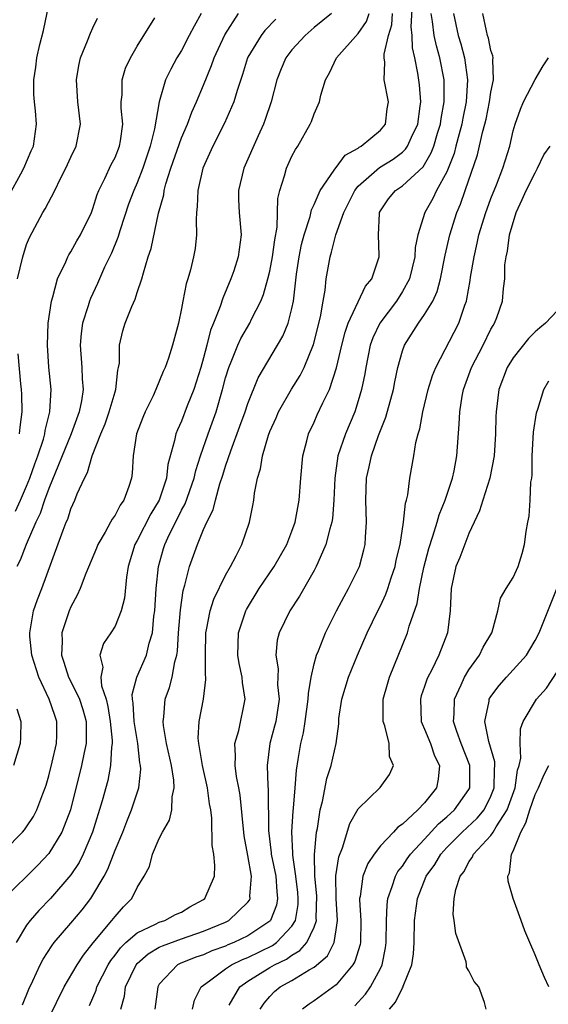
# Model space of a CAD drawing. Units: inches. Extents: x 2616000 to 2619000, y 1488000 to 1491000.
# Drawn here: x 2616610 to 2616658, y 1488861 to 1488950 of the extents above; entities that cross this region are included whole.
import ezdxf

# ---------------------------------------------------------------- set-up
doc = ezdxf.new("R2010")
doc.units = ezdxf.units.IN
doc.header["$MEASUREMENT"] = 0
doc.layers.add('LD26161488_2ft', color=188, linetype='Continuous')

msp = doc.modelspace()

# ---------------------------------------------------------------- linework, layer by layer
at = {"layer": 'LD26161488_2ft'}
for points, elevation in [([(2616609.435, 1488934.565), (2616610.489, 1488936.489), (2616610.749, 1488937), (2616611.417, 1488938.583), (2616611.609, 1488939), (2616611.894, 1488941), (2616611.809, 1488942.191), (2616611.717, 1488943), (2616611.665, 1488943.665), (2616611.646, 1488945), (2616611.845, 1488946.155), (2616611.935, 1488947), (2616612.194, 1488948.194), (2616612.534, 1488949.466), (2616613, 1488951.765)], 8730), ([(2616616.682, 1488861.318), (2616617.288, 1488862.712), (2616617.361, 1488863), (2616618.377, 1488865), (2616618.612, 1488865.388), (2616619, 1488865.861), (2616619.477, 1488866.524), (2616619.976, 1488867), (2616621, 1488867.897), (2616622.666, 1488868.666), (2616623, 1488868.848), (2616623.487, 1488869), (2616624.469, 1488869.531), (2616625, 1488869.76), (2616625.777, 1488870.224), (2616627, 1488870.903), (2616627.13, 1488871), (2616628, 1488873), (2616628.03, 1488873.97), (2616627.938, 1488875), (2616627.793, 1488875.793), (2616627.75, 1488878.249), (2616627.659, 1488879), (2616627.554, 1488879.554), (2616627.366, 1488881), (2616626.896, 1488883), (2616626.646, 1488884.646), (2616626.562, 1488885), (2616626.524, 1488885.476), (2616626.609, 1488887), (2616626.989, 1488889.011), (2616627.217, 1488890.783), (2616627.208, 1488891), (2616627.181, 1488891.181), (2616627.17, 1488893), (2616627.207, 1488895), (2616627.278, 1488895.278), (2616627.603, 1488897), (2616627.938, 1488898.062), (2616629, 1488900.222), (2616629.441, 1488901), (2616629.955, 1488901.955), (2616630.477, 1488903), (2616631.173, 1488905), (2616631.475, 1488906.525), (2616631.556, 1488907), (2616631.625, 1488907.626), (2616631.888, 1488909), (2616632.157, 1488909.843), (2616632.336, 1488911), (2616632.867, 1488912.867), (2616633, 1488913.218), (2616633.558, 1488914.442), (2616633.795, 1488915), (2616634.971, 1488917.03), (2616635.738, 1488918.262), (2616636.096, 1488919), (2616636.94, 1488921.06), (2616637.571, 1488923.571), (2616637.809, 1488925), (2616637.996, 1488925.996), (2616638.088, 1488927), (2616638.442, 1488929), (2616638.582, 1488929.417), (2616638.982, 1488931), (2616639.702, 1488933), (2616640.681, 1488935), (2616641, 1488935.386), (2616642.921, 1488937.078), (2616644.168, 1488937.832), (2616645, 1488938.463), (2616645.282, 1488938.718), (2616645.462, 1488939), (2616645.808, 1488939.808), (2616646.377, 1488941), (2616646.609, 1488942.609), (2616646.647, 1488943), (2616646.539, 1488944.539), (2616646.398, 1488945.602), (2616646.111, 1488947), (2616645.892, 1488947.891), (2616645.872, 1488949), (2616645.787, 1488949.787), (2616645.889, 1488951.889)], 8712), ([(2616633.531, 1488950.469), (2616632.552, 1488949.448), (2616632.218, 1488949), (2616631, 1488947.062), (2616630.967, 1488947), (2616630.522, 1488945.478), (2616630.046, 1488944.046), (2616629.756, 1488943), (2616628.913, 1488941.088), (2616627.852, 1488939), (2616626.935, 1488937), (2616626.478, 1488935), (2616626.441, 1488933.559), (2616626.38, 1488933), (2616626.334, 1488932.334), (2616626.373, 1488931), (2616626.238, 1488929.762), (2616626.106, 1488929), (2616625.81, 1488927.809), (2616625.587, 1488927), (2616625.438, 1488926.562), (2616625.121, 1488925), (2616625, 1488924.314), (2616624.727, 1488923), (2616624.21, 1488921), (2616623.829, 1488919.829), (2616623.531, 1488919), (2616623.359, 1488918.641), (2616622.695, 1488917), (2616622.433, 1488916.433), (2616621.731, 1488915), (2616621.516, 1488914.485), (2616620.947, 1488913), (2616620.643, 1488911), (2616620.548, 1488909.452), (2616620.479, 1488909), (2616620.237, 1488908.237), (2616619.784, 1488907), (2616619.449, 1488906.551), (2616619, 1488905.65), (2616618.726, 1488905.274), (2616618.596, 1488905), (2616618.114, 1488904.114), (2616617.452, 1488903), (2616617.329, 1488902.671), (2616616.367, 1488900.367), (2616615.839, 1488899), (2616615.582, 1488898.418), (2616615, 1488897.36), (2616614.848, 1488897), (2616614.195, 1488895), (2616614.224, 1488894.224), (2616614.147, 1488893), (2616614.366, 1488892.366), (2616614.785, 1488891), (2616615, 1488890.597), (2616615.791, 1488889), (2616616.09, 1488888.09), (2616616.393, 1488887), (2616616.4, 1488885.599), (2616616.382, 1488885), (2616616.195, 1488884.195), (2616615.96, 1488883), (2616614.958, 1488879), (2616614.194, 1488877), (2616613, 1488875.069), (2616612, 1488874), (2616608.967, 1488871)], 8720), ([(2616609, 1488875.33), (2616610.642, 1488877), (2616610.801, 1488877.199), (2616611, 1488877.468), (2616611.608, 1488878.392), (2616611.929, 1488879), (2616612.462, 1488880.462), (2616612.68, 1488881), (2616612.756, 1488881.244), (2616613, 1488882.076), (2616613.313, 1488883.313), (2616613.701, 1488885), (2616613.727, 1488885.726), (2616613.743, 1488887), (2616613.538, 1488887.538), (2616613.038, 1488889), (2616612.102, 1488891), (2616611.482, 1488893), (2616611.29, 1488894.71), (2616611.28, 1488895), (2616611.366, 1488895.366), (2616611.632, 1488897), (2616611.988, 1488898.012), (2616612.373, 1488899), (2616614.292, 1488904.293), (2616614.578, 1488905), (2616614.714, 1488905.286), (2616615, 1488906.203), (2616615.375, 1488907), (2616615.585, 1488907.585), (2616616.224, 1488909), (2616616.502, 1488909.497), (2616616.923, 1488911), (2616617.712, 1488913), (2616618.098, 1488913.902), (2616618.473, 1488915), (2616619, 1488916.791), (2616619.074, 1488917), (2616619.253, 1488918.747), (2616619.322, 1488919), (2616619.387, 1488919.386), (2616619.396, 1488921), (2616619.703, 1488922.297), (2616619.911, 1488923), (2616620.502, 1488924.502), (2616620.817, 1488925.183), (2616621, 1488925.77), (2616621.42, 1488927), (2616621.559, 1488927.559), (2616621.999, 1488929), (2616622.252, 1488929.748), (2616622.942, 1488932.942), (2616623.412, 1488934.589), (2616623.448, 1488935), (2616623.587, 1488935.587), (2616624.03, 1488937), (2616625, 1488939.766), (2616625.55, 1488941), (2616625.937, 1488942.063), (2616626.377, 1488943), (2616627, 1488944.522), (2616627.718, 1488946.282), (2616627.955, 1488947), (2616628.938, 1488949.062), (2616630.151, 1488951)], 8722), ([(2616609.98, 1488906.02), (2616610.432, 1488907), (2616611, 1488908.281), (2616611.288, 1488909), (2616611.729, 1488910.271), (2616612.003, 1488911), (2616612.514, 1488912.514), (2616612.648, 1488913), (2616612.687, 1488913.313), (2616613.114, 1488915), (2616613.214, 1488917), (2616613.017, 1488919.016), (2616612.877, 1488921), (2616612.946, 1488923), (2616613.242, 1488925), (2616613.376, 1488925.377), (2616613.797, 1488927), (2616614.544, 1488928.544), (2616614.729, 1488929), (2616614.821, 1488929.179), (2616615, 1488929.453), (2616615.544, 1488930.456), (2616615.877, 1488931), (2616616.858, 1488933), (2616617, 1488933.369), (2616617.371, 1488934.629), (2616617.524, 1488935), (2616618.065, 1488936.065), (2616618.658, 1488937.342), (2616619, 1488937.979), (2616619.415, 1488939), (2616619.497, 1488939.497), (2616619.694, 1488941), (2616619.559, 1488942.441), (2616619.563, 1488943), (2616619.643, 1488943.643), (2616619.645, 1488945), (2616619.955, 1488946.045), (2616620.388, 1488947), (2616621, 1488948.033), (2616622.595, 1488950.595)], 8726), ([(2616638.567, 1488951), (2616637, 1488949.717), (2616636.195, 1488949), (2616635, 1488947.708), (2616634.438, 1488947), (2616634.017, 1488945.983), (2616633.644, 1488945), (2616633.12, 1488943), (2616632.591, 1488941.408), (2616632.427, 1488941), (2616631.936, 1488939.937), (2616630.641, 1488937), (2616630.157, 1488935), (2616630.168, 1488934.168), (2616630.222, 1488933), (2616630.392, 1488931), (2616630.322, 1488930.322), (2616630.137, 1488929), (2616629.735, 1488927.735), (2616629.484, 1488927), (2616628.736, 1488925.264), (2616628.506, 1488924.506), (2616627.904, 1488923), (2616627.631, 1488922.369), (2616627.304, 1488921), (2616627, 1488919.867), (2616626.752, 1488919), (2616626.339, 1488917.661), (2616626.111, 1488917), (2616625.522, 1488915.522), (2616625, 1488914.149), (2616624.635, 1488913.365), (2616624.498, 1488913), (2616624.388, 1488912.388), (2616623.781, 1488910.218), (2616623.646, 1488909), (2616623, 1488907.011), (2616622.238, 1488905.762), (2616621, 1488903.345), (2616620.802, 1488903), (2616620.197, 1488901), (2616620.026, 1488900.026), (2616619.848, 1488898.153), (2616619.544, 1488897), (2616619, 1488895.612), (2616618.625, 1488895), (2616617.957, 1488894.043), (2616617.625, 1488893), (2616617.891, 1488891.89), (2616617.715, 1488891), (2616617.783, 1488890.217), (2616618.186, 1488889), (2616618.354, 1488888.354), (2616618.564, 1488887), (2616618.73, 1488885.269), (2616618.732, 1488885), (2616618.677, 1488884.677), (2616618.598, 1488883), (2616618.333, 1488881.667), (2616617.83, 1488879.83), (2616616.959, 1488877), (2616616.116, 1488875), (2616615.744, 1488874.256), (2616615, 1488873.119), (2616613.146, 1488871), (2616612.091, 1488869.91), (2616611.309, 1488869), (2616611, 1488868.582), (2616610.067, 1488867)], 8718), ([(2616626.777, 1488951), (2616626.143, 1488949.858), (2616625.717, 1488949), (2616625, 1488947.665), (2616624.586, 1488947), (2616624.031, 1488945.969), (2616623.569, 1488945), (2616622.985, 1488943), (2616622.576, 1488940.576), (2616622.185, 1488939), (2616621.512, 1488937), (2616621, 1488935.674), (2616620.693, 1488935), (2616620.229, 1488933.771), (2616619.449, 1488931.449), (2616619.248, 1488930.752), (2616618.667, 1488929.333), (2616618.056, 1488928.056), (2616617.425, 1488926.575), (2616616.776, 1488925.224), (2616616.691, 1488925), (2616616.571, 1488924.571), (2616616.05, 1488923), (2616615.932, 1488922.068), (2616615.84, 1488921), (2616616.008, 1488919), (2616616.027, 1488917.973), (2616616.109, 1488917), (2616615.967, 1488915.968), (2616615.756, 1488915), (2616615.03, 1488913), (2616613, 1488908.052), (2616612.613, 1488907), (2616612.211, 1488905.789), (2616611.824, 1488905), (2616610.95, 1488903), (2616610.423, 1488901.576), (2616610.119, 1488901)], 8724), ([(2616610.18, 1488927), (2616610.656, 1488929), (2616611, 1488930.106), (2616611.255, 1488930.745), (2616612.462, 1488933), (2616612.67, 1488933.33), (2616613.556, 1488935), (2616614.073, 1488936.073), (2616614.558, 1488937), (2616615, 1488938.001), (2616615.492, 1488939), (2616615.878, 1488941), (2616615.639, 1488943), (2616615.507, 1488945), (2616615.714, 1488946.286), (2616615.886, 1488947), (2616616.513, 1488948.513), (2616616.77, 1488949.231), (2616617, 1488949.687), (2616617.417, 1488950.583)], 8728), ([(2616610.632, 1488861.369), (2616611.193, 1488862.807), (2616611.553, 1488863.553), (2616612.216, 1488865), (2616612.486, 1488865.514), (2616613.282, 1488866.718), (2616613.505, 1488867), (2616615, 1488868.749), (2616616.023, 1488869.977), (2616616.811, 1488871), (2616617, 1488871.278), (2616618.008, 1488873), (2616618.35, 1488873.65), (2616619, 1488875.35), (2616619.691, 1488877), (2616620.051, 1488877.949), (2616620.486, 1488879), (2616621.135, 1488881), (2616621.322, 1488882.678), (2616621.307, 1488883), (2616621.252, 1488883.253), (2616621.059, 1488885), (2616620.729, 1488887), (2616620.649, 1488888.649), (2616620.584, 1488889), (2616620.553, 1488889.447), (2616620.96, 1488891), (2616621.839, 1488893), (2616622.087, 1488894.087), (2616622.382, 1488895), (2616622.518, 1488896.517), (2616622.592, 1488897), (2616622.715, 1488899), (2616622.914, 1488901), (2616623.375, 1488902.625), (2616623.488, 1488903), (2616623.921, 1488903.922), (2616624.651, 1488905.349), (2616625, 1488906.083), (2616625.326, 1488906.674), (2616626.149, 1488909), (2616626.306, 1488909.694), (2616626.74, 1488911), (2616627.431, 1488913), (2616628.147, 1488915), (2616628.725, 1488917), (2616629, 1488918.072), (2616629.277, 1488919), (2616629.499, 1488919.499), (2616630.104, 1488921), (2616630.381, 1488921.619), (2616631.189, 1488923), (2616631.351, 1488923.351), (2616632.181, 1488925), (2616632.417, 1488925.582), (2616632.825, 1488927), (2616633, 1488927.707), (2616633.248, 1488929), (2616633.451, 1488930.549), (2616633.667, 1488931.668), (2616633.732, 1488934.268), (2616633.9, 1488935), (2616634.332, 1488936.332), (2616634.504, 1488937), (2616635, 1488938.094), (2616635.308, 1488938.692), (2616635.518, 1488939), (2616636.647, 1488941), (2616636.755, 1488941.245), (2616637, 1488941.931), (2616637.505, 1488943), (2616637.611, 1488943.611), (2616638.035, 1488945), (2616638.383, 1488945.617), (2616639.018, 1488947), (2616641, 1488949.198), (2616641.735, 1488950.265), (2616641.996, 1488951)], 8716), ([(2616613, 1488860.164), (2616614.404, 1488863), (2616615.582, 1488865), (2616616.137, 1488865.863), (2616617.022, 1488866.977), (2616618.718, 1488869), (2616619, 1488869.373), (2616619.763, 1488870.237), (2616620.527, 1488871), (2616621, 1488871.999), (2616621.618, 1488873), (2616622.112, 1488873.889), (2616622.39, 1488875), (2616623, 1488876.406), (2616623.291, 1488877), (2616623.914, 1488878.086), (2616624.128, 1488879), (2616624.17, 1488880.17), (2616624.353, 1488881), (2616624.316, 1488881.683), (2616624.091, 1488883), (2616623.661, 1488885), (2616623.385, 1488886.615), (2616623.354, 1488887), (2616623.413, 1488887.413), (2616623.527, 1488889), (2616623.922, 1488890.078), (2616624.15, 1488891), (2616624.396, 1488892.396), (2616624.585, 1488893), (2616624.65, 1488893.35), (2616624.742, 1488895), (2616624.907, 1488897.093), (2616625.169, 1488898.831), (2616625.322, 1488899.322), (2616625.721, 1488901), (2616626.442, 1488903), (2616627, 1488904.352), (2616627.288, 1488905), (2616627.864, 1488906.136), (2616628.072, 1488907), (2616628.48, 1488908.48), (2616628.749, 1488909.251), (2616629, 1488910.085), (2616629.459, 1488911.459), (2616630.295, 1488913.705), (2616630.755, 1488915), (2616631, 1488915.742), (2616631.943, 1488918.057), (2616633.692, 1488921), (2616634.166, 1488921.834), (2616634.647, 1488923), (2616635, 1488924.322), (2616635.144, 1488925), (2616635.422, 1488927.422), (2616635.647, 1488929), (2616635.873, 1488930.127), (2616636.105, 1488931), (2616636.641, 1488932.64), (2616636.762, 1488933.238), (2616637, 1488933.726), (2616637.56, 1488935), (2616638.83, 1488936.83), (2616638.957, 1488937.043), (2616639, 1488937.078), (2616639.822, 1488938.178), (2616641, 1488938.833), (2616641.091, 1488938.909), (2616641.273, 1488939), (2616643, 1488940.437), (2616643.457, 1488941), (2616643.625, 1488942.375), (2616643.718, 1488943), (2616643.352, 1488945), (2616643.399, 1488946.601), (2616643.338, 1488947), (2616643.329, 1488947.329), (2616643.729, 1488949), (2616644.038, 1488949.962), (2616644.101, 1488951)], 8714), ([(2616619.507, 1488861), (2616619.841, 1488862.159), (2616619.957, 1488863), (2616620.912, 1488865), (2616621, 1488865.1), (2616622.009, 1488865.992), (2616623, 1488866.581), (2616623.277, 1488866.723), (2616625, 1488867.345), (2616627, 1488868.023), (2616629, 1488868.86), (2616629.288, 1488869), (2616631, 1488870.656), (2616631.149, 1488870.85), (2616631.218, 1488871), (2616631.199, 1488871.199), (2616631.329, 1488873), (2616631, 1488874.887), (2616630.665, 1488876.665), (2616630.503, 1488878.504), (2616630.319, 1488880.319), (2616630.201, 1488881), (2616629.992, 1488882.008), (2616629.85, 1488883), (2616629.894, 1488883.894), (2616629.827, 1488885), (2616630.18, 1488886.18), (2616630.767, 1488889), (2616630.522, 1488890.523), (2616630.501, 1488891), (2616630.226, 1488892.226), (2616630.118, 1488893), (2616630.163, 1488895), (2616630.822, 1488897), (2616630.879, 1488897.121), (2616632.031, 1488899), (2616633.38, 1488901), (2616634.522, 1488903), (2616635, 1488904.2), (2616635.291, 1488905), (2616635.657, 1488907), (2616635.796, 1488909), (2616635.987, 1488911), (2616636.351, 1488912.351), (2616636.505, 1488913), (2616637, 1488914.042), (2616637.291, 1488914.709), (2616637.792, 1488915.792), (2616638.393, 1488917), (2616639.044, 1488918.956), (2616639.505, 1488921), (2616639.798, 1488922.202), (2616640.085, 1488923), (2616641.662, 1488926.338), (2616642.217, 1488927), (2616642.884, 1488929), (2616642.896, 1488929.104), (2616642.832, 1488931), (2616642.904, 1488932.904), (2616642.923, 1488933), (2616643, 1488933.143), (2616643.747, 1488934.253), (2616644.364, 1488935), (2616645, 1488935.42), (2616646.855, 1488937.145), (2616647.6, 1488938.4), (2616647.82, 1488939), (2616648.164, 1488940.165), (2616648.435, 1488941), (2616648.495, 1488941.505), (2616648.76, 1488943), (2616648.77, 1488944.77), (2616648.756, 1488945), (2616648.378, 1488947), (2616648.063, 1488948.063), (2616647.868, 1488949), (2616647.725, 1488950.275), (2616647.6, 1488951)], 8710), ([(2616649.613, 1488951), (2616650.028, 1488949), (2616650.26, 1488948.26), (2616650.594, 1488947), (2616650.873, 1488945), (2616650.746, 1488943), (2616650.458, 1488941.542), (2616650.368, 1488941), (2616650.121, 1488940.121), (2616649.835, 1488939), (2616649.658, 1488938.342), (2616649, 1488936.696), (2616648.085, 1488935), (2616647.739, 1488934.261), (2616647.01, 1488933), (2616646.374, 1488931), (2616646.153, 1488929.847), (2616646.112, 1488929), (2616645.619, 1488927), (2616645, 1488925.876), (2616644.448, 1488925), (2616642.951, 1488923), (2616642.324, 1488921.676), (2616642.083, 1488921), (2616641.672, 1488919), (2616641.582, 1488918.418), (2616641.303, 1488917), (2616641, 1488915.982), (2616640.68, 1488915), (2616639.832, 1488913), (2616639.163, 1488911), (2616638.872, 1488909), (2616638.787, 1488907), (2616638.655, 1488905.345), (2616638.597, 1488905), (2616638.412, 1488904.412), (2616638.079, 1488903), (2616637.326, 1488901.325), (2616637.198, 1488901), (2616637, 1488900.628), (2616635.679, 1488898.322), (2616634.823, 1488897), (2616633.848, 1488895), (2616633.664, 1488894.336), (2616633.53, 1488893), (2616633.745, 1488891.745), (2616633.705, 1488890.295), (2616633.835, 1488889), (2616633.54, 1488887), (2616633.436, 1488886.563), (2616633, 1488885), (2616632.766, 1488883), (2616632.822, 1488881.178), (2616632.858, 1488880.858), (2616632.864, 1488877.136), (2616633.128, 1488875.128), (2616633.134, 1488875), (2616633.533, 1488873), (2616633.624, 1488871.624), (2616633.706, 1488871), (2616633.601, 1488870.399), (2616633.062, 1488869), (2616633, 1488868.935), (2616631, 1488867.604), (2616629.735, 1488867), (2616629.206, 1488866.794), (2616629, 1488866.693), (2616627.753, 1488866.247), (2616627, 1488865.911), (2616626.314, 1488865.685), (2616624.884, 1488865.116), (2616624.66, 1488865), (2616623, 1488863.234), (2616622.856, 1488863), (2616622.587, 1488861)], 8708), ([(2616626.003, 1488861), (2616626.193, 1488861.807), (2616626.789, 1488863), (2616627, 1488863.168), (2616627.552, 1488863.552), (2616629, 1488864.636), (2616629.542, 1488865), (2616630.519, 1488865.481), (2616631, 1488865.667), (2616633.25, 1488866.749), (2616633.596, 1488867), (2616635, 1488868.483), (2616635.315, 1488869), (2616635.557, 1488870.443), (2616635.568, 1488871), (2616635.525, 1488871.526), (2616635.359, 1488873), (2616635.085, 1488874.915), (2616635.09, 1488875.09), (2616634.997, 1488877.003), (2616635.111, 1488878.889), (2616635.145, 1488879.145), (2616635.293, 1488881), (2616635.4, 1488882.6), (2616635.57, 1488883.57), (2616635.795, 1488885), (2616636.035, 1488885.965), (2616636.204, 1488887), (2616636.481, 1488889), (2616636.487, 1488889.513), (2616636.729, 1488891), (2616637, 1488892.197), (2616637.223, 1488893), (2616637.393, 1488893.393), (2616638.029, 1488895), (2616639.042, 1488897), (2616639.713, 1488898.287), (2616640.125, 1488899), (2616641.1, 1488901), (2616641.504, 1488902.496), (2616641.619, 1488903), (2616641.646, 1488903.646), (2616641.75, 1488905), (2616641.682, 1488907), (2616641.747, 1488909), (2616641.982, 1488910.018), (2616642.187, 1488911), (2616642.838, 1488912.839), (2616643.505, 1488914.495), (2616644.181, 1488917), (2616644.301, 1488917.699), (2616644.581, 1488919), (2616645, 1488920.494), (2616645.177, 1488921), (2616646.449, 1488923), (2616647, 1488923.772), (2616647.737, 1488925), (2616648.141, 1488925.86), (2616648.442, 1488927), (2616648.861, 1488929.139), (2616649.279, 1488931), (2616649.904, 1488933), (2616650.237, 1488933.763), (2616650.656, 1488935), (2616651.786, 1488938.214), (2616652.248, 1488940.248), (2616652.456, 1488941), (2616652.553, 1488941.447), (2616652.873, 1488943), (2616653, 1488943.876), (2616653.232, 1488945), (2616653.167, 1488946.833), (2616653.197, 1488947), (2616653.175, 1488947.175), (2616653, 1488947.656), (2616652.767, 1488948.767), (2616652.687, 1488949), (2616652.584, 1488949.416), (2616652.25, 1488951)], 8706), ([(2616629.334, 1488861.334), (2616630.271, 1488863), (2616631, 1488863.519), (2616633, 1488864.749), (2616633.433, 1488865), (2616634.494, 1488865.506), (2616635, 1488865.874), (2616635.722, 1488866.278), (2616636.34, 1488867), (2616637, 1488868.387), (2616637.216, 1488869), (2616637.204, 1488869.203), (2616637.239, 1488871.239), (2616637.076, 1488873), (2616637.04, 1488874.96), (2616637.235, 1488877), (2616637.305, 1488877.305), (2616637.558, 1488879), (2616637.765, 1488879.764), (2616638.157, 1488881.843), (2616638.545, 1488883), (2616638.987, 1488885), (2616639.233, 1488886.767), (2616639.226, 1488887), (2616639.249, 1488887.249), (2616639.519, 1488889), (2616640.118, 1488891), (2616640.933, 1488893), (2616641.799, 1488895), (2616642.764, 1488897), (2616643, 1488897.452), (2616643.505, 1488898.494), (2616643.677, 1488899), (2616643.973, 1488899.973), (2616644.328, 1488901), (2616644.435, 1488901.565), (2616644.774, 1488903), (2616645.095, 1488905), (2616645.264, 1488906.736), (2616645.356, 1488907), (2616645.47, 1488907.47), (2616645.66, 1488909), (2616646.024, 1488911), (2616646.208, 1488912.208), (2616646.418, 1488913), (2616646.565, 1488913.435), (2616646.838, 1488915), (2616647.332, 1488917), (2616647.721, 1488918.279), (2616648.005, 1488919), (2616650.087, 1488923), (2616650.631, 1488924.631), (2616650.78, 1488925), (2616650.828, 1488925.172), (2616651.128, 1488926.872), (2616651.161, 1488927.161), (2616651.473, 1488929), (2616651.759, 1488930.241), (2616651.915, 1488931), (2616652.526, 1488933), (2616652.652, 1488933.348), (2616653, 1488934.282), (2616653.505, 1488935.505), (2616654.086, 1488937), (2616654.698, 1488939), (2616655, 1488940.382), (2616655.18, 1488941), (2616655.659, 1488942.341), (2616655.944, 1488943), (2616657, 1488945.032), (2616657.729, 1488946.271), (2616658.216, 1488947)], 8704), ([(2616632.126, 1488861), (2616632.472, 1488861.528), (2616633, 1488862.133), (2616633.42, 1488862.579), (2616633.927, 1488863), (2616635, 1488863.589), (2616636.551, 1488864.551), (2616637, 1488864.797), (2616638.202, 1488865.798), (2616638.811, 1488867), (2616639, 1488868.163), (2616639.116, 1488869), (2616638.986, 1488870.986), (2616638.968, 1488873.032), (2616639.24, 1488874.76), (2616639.565, 1488875.565), (2616640.24, 1488877.76), (2616641, 1488879.101), (2616642.98, 1488881.02), (2616643.812, 1488882.188), (2616644.175, 1488883), (2616643.834, 1488883.834), (2616643.797, 1488885), (2616643.403, 1488886.597), (2616643.248, 1488887), (2616643.238, 1488887.238), (2616643.247, 1488889), (2616643.629, 1488890.371), (2616643.821, 1488891), (2616645.441, 1488895), (2616645.597, 1488895.596), (2616646.326, 1488897.674), (2616646.529, 1488899), (2616646.914, 1488900.914), (2616647.37, 1488902.63), (2616647.749, 1488903.749), (2616648.141, 1488905), (2616648.323, 1488905.677), (2616648.855, 1488907), (2616649.518, 1488909), (2616649.666, 1488909.666), (2616649.921, 1488911), (2616650.136, 1488913.864), (2616650.173, 1488915), (2616650.388, 1488916.388), (2616650.506, 1488917), (2616651.232, 1488919), (2616652.283, 1488921), (2616653, 1488922.447), (2616653.197, 1488922.803), (2616653.326, 1488923), (2616653.527, 1488923.527), (2616654.029, 1488925), (2616654.141, 1488926.141), (2616654.264, 1488927), (2616654.269, 1488928.269), (2616654.373, 1488929), (2616654.501, 1488929.499), (2616654.665, 1488931), (2616655.284, 1488933), (2616655.829, 1488934.171), (2616656.175, 1488935), (2616657, 1488936.604), (2616657.223, 1488937), (2616657.774, 1488938.226), (2616658.351, 1488939)], 8702), ([(2616659, 1488924.128), (2616657.93, 1488923), (2616657.411, 1488922.59), (2616657, 1488922.232), (2616656.395, 1488921.605), (2616655, 1488919.861), (2616654.474, 1488919), (2616653.723, 1488917), (2616653.458, 1488915), (2616653.436, 1488914.564), (2616653.406, 1488913), (2616653.29, 1488911), (2616652.907, 1488909), (2616652.263, 1488907), (2616651.973, 1488906.027), (2616651, 1488903.999), (2616650.172, 1488901.828), (2616649.837, 1488901), (2616649.392, 1488899), (2616649.311, 1488897), (2616649.057, 1488895), (2616648.276, 1488893), (2616647.615, 1488891.615), (2616647.296, 1488891), (2616647.207, 1488890.793), (2616647, 1488890.141), (2616646.701, 1488889.3), (2616646.619, 1488889), (2616646.696, 1488887), (2616646.772, 1488886.772), (2616647, 1488886.305), (2616647.521, 1488885), (2616647.9, 1488883.9), (2616648.331, 1488883), (2616648.226, 1488881.774), (2616648.088, 1488881), (2616647, 1488879.644), (2616646.389, 1488879), (2616645, 1488877.702), (2616644.57, 1488877.43), (2616644.195, 1488877), (2616643, 1488875.75), (2616642.43, 1488875), (2616641.857, 1488874.143), (2616641.425, 1488873), (2616641.167, 1488871.167), (2616641.124, 1488871), (2616641.12, 1488870.88), (2616641.226, 1488869), (2616641.191, 1488867), (2616641.162, 1488866.839), (2616640.698, 1488865.302), (2616640.512, 1488865), (2616639, 1488863.2), (2616637, 1488861.743), (2616636.554, 1488861.446), (2616635.956, 1488861)], 8700), ([(2616610.359, 1488913), (2616610.403, 1488913.597), (2616610.588, 1488915), (2616610.572, 1488916.572), (2616610.552, 1488917), (2616610.49, 1488917.51), (2616610.231, 1488920.231)], 8728), ([(2616640.702, 1488861.298), (2616641, 1488861.607), (2616641.655, 1488862.345), (2616642.102, 1488863), (2616643, 1488864.652), (2616643.166, 1488865), (2616643.476, 1488866.524), (2616643.532, 1488867), (2616643.551, 1488869), (2616643.597, 1488870.403), (2616643.673, 1488871), (2616644.073, 1488872.073), (2616644.351, 1488873), (2616644.583, 1488873.417), (2616645, 1488873.923), (2616645.427, 1488874.573), (2616645.732, 1488875), (2616647, 1488876.369), (2616648.247, 1488877.753), (2616649, 1488878.371), (2616649.702, 1488879), (2616651, 1488880.83), (2616651.092, 1488881), (2616651.085, 1488883), (2616650.304, 1488885), (2616649.901, 1488886.099), (2616649.608, 1488887), (2616649.67, 1488887.67), (2616649.69, 1488889), (2616650.312, 1488890.312), (2616650.606, 1488891), (2616651, 1488891.653), (2616651.973, 1488893), (2616652.301, 1488893.699), (2616653.067, 1488895), (2616653.109, 1488895.109), (2616653.622, 1488897), (2616653.864, 1488898.136), (2616654.37, 1488899), (2616655, 1488900.019), (2616655.468, 1488901), (2616655.83, 1488902.169), (2616656.047, 1488903), (2616656.182, 1488904.182), (2616656.328, 1488905), (2616656.447, 1488905.553), (2616656.561, 1488907), (2616656.621, 1488908.621), (2616656.684, 1488909), (2616656.714, 1488909.286), (2616656.73, 1488911), (2616656.856, 1488913.144), (2616657.109, 1488914.891), (2616657.231, 1488915.231), (2616657.779, 1488917), (2616658.224, 1488917.776)], 8698), ([(2616643.833, 1488861), (2616644.38, 1488861.62), (2616645, 1488862.913), (2616645.055, 1488863), (2616645.072, 1488863.072), (2616645.856, 1488865), (2616646.006, 1488865.995), (2616646.055, 1488867), (2616646.084, 1488869), (2616646.356, 1488871), (2616647.145, 1488873), (2616647.921, 1488874.079), (2616648.462, 1488875), (2616649, 1488875.591), (2616650.399, 1488877), (2616651.76, 1488878.24), (2616652.372, 1488879), (2616653, 1488880.247), (2616653.293, 1488881), (2616653.31, 1488882.69), (2616653.355, 1488883), (2616653.345, 1488883.345), (2616652.805, 1488885.196), (2616652.453, 1488887), (2616652.832, 1488888.833), (2616652.85, 1488889), (2616653, 1488889.247), (2616653.741, 1488890.259), (2616654.392, 1488891), (2616656.208, 1488893), (2616656.51, 1488893.49), (2616657, 1488894.315), (2616657.354, 1488895), (2616659, 1488899.076)], 8696), ([(2616652.556, 1488861), (2616652.422, 1488861.578), (2616651.912, 1488863), (2616651.476, 1488863.476), (2616651, 1488864.463), (2616650.792, 1488864.792), (2616650.785, 1488865), (2616650.744, 1488865.256), (2616649.819, 1488867.819), (2616649.68, 1488869), (2616649.576, 1488869.576), (2616649.684, 1488871), (2616649.812, 1488871.812), (2616650.225, 1488873), (2616650.563, 1488873.437), (2616651, 1488874.297), (2616651.305, 1488874.695), (2616651.416, 1488875), (2616653, 1488876.698), (2616653.202, 1488877), (2616653.459, 1488877.459), (2616654.461, 1488879), (2616655.187, 1488881), (2616655.407, 1488882.593), (2616655.539, 1488883), (2616655.688, 1488883.689), (2616655.627, 1488885), (2616655.666, 1488886.333), (2616655.918, 1488887), (2616657.12, 1488889), (2616658.011, 1488889.99), (2616659, 1488891.489)], 8694), ([(2616610.124, 1488888.123), (2616610.485, 1488887), (2616610.45, 1488885.55), (2616610.407, 1488885), (2616609.828, 1488883)], 8724), ([(2616658.244, 1488863), (2616657.85, 1488863.85), (2616657.361, 1488865), (2616657, 1488865.907), (2616656.506, 1488867), (2616656.074, 1488868.074), (2616655.726, 1488869), (2616655.014, 1488871), (2616654.561, 1488872.561), (2616654.524, 1488873), (2616654.68, 1488873.32), (2616654.861, 1488875), (2616655, 1488875.258), (2616655.691, 1488877), (2616656.169, 1488877.831), (2616656.517, 1488879), (2616657, 1488880.379), (2616657.312, 1488881), (2616657.805, 1488882.195), (2616658.231, 1488883)], 8692)]:
    msp.add_lwpolyline(points, dxfattribs=dict(at, elevation=elevation))

doc.saveas('drawing.dxf')
